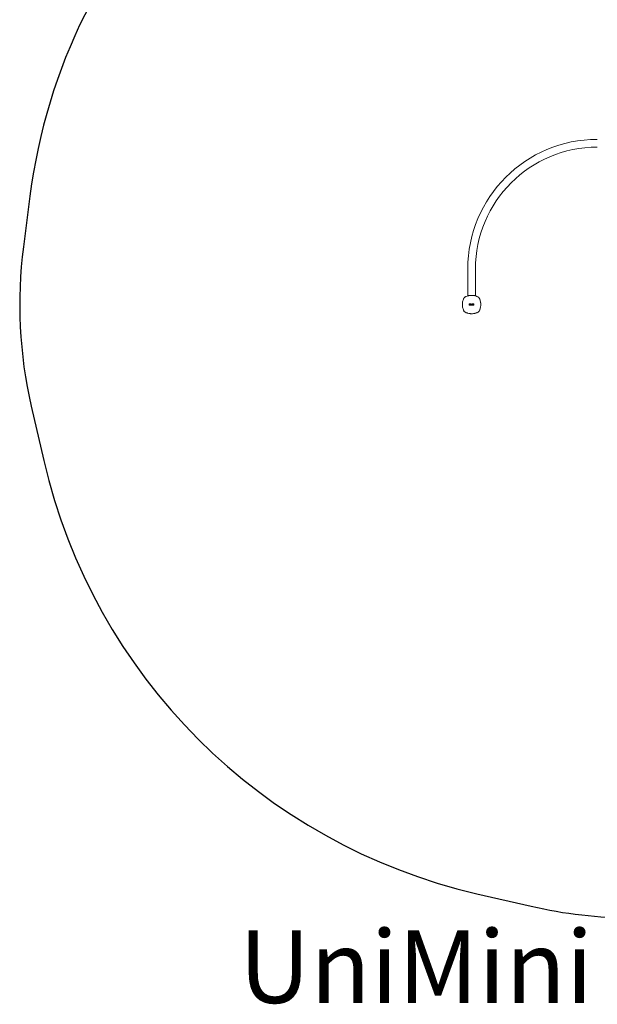
# Model space of a CAD drawing. Units: millimetres. Extents: x -2536 to 4657, y -2227 to 5209.
# Drawn here: x -2536 to -147, y -2227 to 1845 of the extents above; entities that cross this region are included whole.
import ezdxf

# ---------------------------------------------------------------- set-up
doc = ezdxf.new("R2010")
doc.units = ezdxf.units.MM
doc.header["$LTSCALE"] = 0.2
doc.header["$MEASUREMENT"] = 0
doc.header["$PDMODE"] = 1
doc.linetypes.add('BORDER', pattern=[1.75, 0.5, -0.25, 0.5, -0.25, 0, -0.25])
for name, color, linetype in [('HAGS-ASTM F1487 Use Zone', 64, 'BORDER'), ('HAGS-Dim Plan - ASTM F1487', 7, 'Continuous'), ('HAGS-Plan', 7, 'Continuous')]:
    doc.layers.add(name, color=color, linetype=linetype)
doc.layers.add('HAGS-Label', color=7, linetype='Continuous', lineweight=100)
doc.styles.get("Standard").update_dxf_attribs({"font": 'g13f12d.shx', "height": 300})
doc.dimstyles.new('HAGS - Dim Plan ASTM', dxfattribs={"dimtxt": 300, "dimasz": 200, "dimexe": 0.18, "dimexo": 0.0625, "dimgap": 150, "dimtad": 0, "dimlfac": 0.001, "dimrnd": 0.05, "dimzin": 1, "dimdsep": 46, "dimtxsty": 'Standard', "dimblk": 'HAGS - Dim Plan arrow', "dimcen": 0.1, "dimse1": 1, "dimse2": 1, "dimclrd": 1, "dimadec": 0, "dimazin": 0, "dimtfac": 1, "dimtofl": 0, "dimtmove": 0, "dimatfit": 3, "dimfxl": 1, "dimtolj": 1, "dimtzin": 0, "dimarcsym": 0})

# ---------------------------------------------------------------- blocks, each defined once
blk = doc.blocks.new('HAGS - Dim Plan arrow')
at = {"color": 1, "lineweight": 0}
blk.add_lwpolyline([(0, 0, 0, 0.35, 0), (-1, 0, 0.015, 0.015, 0)], format="xyseb", dxfattribs=at)
blk = doc.blocks.new('*D10')
at = {"layer": 'Defpoints', "color": 0, "transparency": 16777216}
for p in [(-2536, 4711.8), (-2536, 667), (2536, 0)]:
    blk.add_point(p, dxfattribs=at)
at = {"layer": 'HAGS-Dim Plan - ASTM F1487', "color": 1, "lineweight": -2, "transparency": 16777216}
for p, q in [((-2336, 4711.8), (-751.3, 4711.8)), ((2336, 4711.8), (763.7, 4711.8))]:
    blk.add_line(p, q, dxfattribs=at)
at = {"layer": 'HAGS-Dim Plan - ASTM F1487', "color": 1, "lineweight": -2, "transparency": 16777216, "xscale": 200, "yscale": 200, "zscale": 200, "rotation": 180}
blk.add_blockref('HAGS - Dim Plan arrow', (-2536, 4711.8), dxfattribs=at)
at = {"layer": 'HAGS-Dim Plan - ASTM F1487', "color": 1, "lineweight": -2, "transparency": 16777216, "xscale": 200, "yscale": 200, "zscale": 200}
blk.add_blockref('HAGS - Dim Plan arrow', (2536, 4711.8), dxfattribs=at)
at = {"layer": 'HAGS-Dim Plan - ASTM F1487', "color": 0, "transparency": 16777216, "char_height": 300, "attachment_point": 5}
for s, insert in [('\\A1;5.07m', (6.2, 5011.8)), ('\\A1;[16\'-8"]', (6.2, 4396.8))]:
    blk.add_mtext(s, dxfattribs=dict(at, insert=insert))
blk = doc.blocks.new('*D11')
at = {"layer": 'Defpoints', "color": 0, "transparency": 16777216}
for p in [(-703.4, 3737.3), (-703.4, 667, 1048), (703.4, 667, 1408)]:
    blk.add_point(p, dxfattribs=at)
at = {"layer": 'HAGS-Dim Plan - ASTM F1487', "color": 1, "lineweight": -2, "transparency": 16777216}
for p, q in [((-903.4, 3737.3), (-1103.4, 3737.3)), ((903.4, 3737.3), (1103.4, 3737.3))]:
    blk.add_line(p, q, dxfattribs=at)
at = {"layer": 'HAGS-Dim Plan - ASTM F1487', "color": 1, "lineweight": -2, "transparency": 16777216, "xscale": 200, "yscale": 200, "zscale": 200}
blk.add_blockref('HAGS - Dim Plan arrow', (-703.4, 3737.3), dxfattribs=at)
at = {"layer": 'HAGS-Dim Plan - ASTM F1487', "color": 1, "lineweight": -2, "transparency": 16777216, "xscale": 200, "yscale": 200, "zscale": 200, "rotation": 180}
blk.add_blockref('HAGS - Dim Plan arrow', (703.4, 3737.3), dxfattribs=at)
at = {"layer": 'HAGS-Dim Plan - ASTM F1487', "color": 0, "transparency": 16777216, "char_height": 300, "attachment_point": 5}
for s, insert in [('\\A1;1.41m', (0, 4037.3)), ('\\A1;[4\'-7"]', (0, 3422.3))]:
    blk.add_mtext(s, dxfattribs=dict(at, insert=insert))

msp = doc.modelspace()

# ---------------------------------------------------------------- linework, layer by layer
at = {"layer": 'HAGS-ASTM F1487 Use Zone', "linetype": 'Continuous'}
msp.add_lwpolyline([(2536.009, 1.987), (2536.009, 667, 0.03199902), (2520.73, 905.492), (2493.659, 1115.91, 0.34109853), (448.91, 3160.659), (238.492, 3187.73, 0.06445752), (-241.401, 3187.353), (-453.223, 3159.763, 0.34070336), (-2493.711, 1115.759), (-2520.766, 905.209, 0.08892866), (-2488.069, 246.402), (-2436.168, 21.688, 0.28669717), (-645.312, -1769.168), (-420.598, -1821.069, 0.05680646), (0, -1869.009), (667, -1869.009, 0.4143701), (2536.008, 0.999, 0.4143701)], format="xyb", dxfattribs=at)
at = {"layer": 'HAGS-Plan', "lineweight": 0}
for p, q in [((-683, 814), (-683, 705)), ((-651, 814), (-651, 705)), ((-683, 705), (-651, 705)), ((-681.586, 703.586), (-681.586, 705)), ((-680.586, 703.586), (-681.586, 703.586)), ((-680.586, 705), (-680.586, 703.586))]:
    msp.add_line(p, q, dxfattribs=at)
for centre, radius, start, end in [((-147, 814), 536, 90, 180), ((-147, 814), 504, 90, 180), ((-693.165, 693.165), 5, 119.279346, 150.720654), ((-640.835, 693.165), 5, 29.279346, 60.720654), ((-693.165, 640.835), 5, 209.279346, 240.720654), ((-640.835, 640.835), 5, 299.279346, 330.720654)]:
    msp.add_arc(centre, radius, start, end, dxfattribs=at)
at = {"layer": 'HAGS-Plan', "lineweight": 0, "extrusion": (0, 0, -1)}
for centre, major_axis, ratio, start_param, end_param in [((-677.539, 666.999), (-0.011, 25.368), 0.00413631, -1.46998749, -1.45870436), ((-677.539, 667.002), (0.01, 25.379), 0.00414331, -1.66952859, -1.6582655), ((-674.216, 667.007), (-0.009, 26.666), 0.00314722, -1.47520853, -1.4644806), ((-674.215, 666.996), (0.007, 26.695), 0.00317075, -1.66442141, -1.65371807), ((-671.808, 666.984), (0.006, 27.414), 0.00266235, -1.66151733, -1.65109735), ((-667.045, 669.792), (27.863, -0.003), 0.00157849, -1.65149472, -1.64085094), ((-664.6, 665.681), (14.204, 23.075), 0.00064336, -1.40133091, -1.39012549), ((-666.81, 668.014), (-27.019, 0.005), 0.0009873, -1.75816495, -1.74745428), ((-661.148, 667), (0.001, -27.318), 0.00299733, -1.56522755, -1.5548085), ((-666.803, 666.346), (27.001, 0.001), 0.00013944, -1.34317581, -1.33234199), ((-666.836, 664.504), (-26.985, 0.001), 0.00015765, -1.81335195, -1.80250135), ((-661.076, 663.461), (-13.79, -23.068), 0.00322922, -1.62965939, -1.61778793), ((-666.822, 669.812), (26.896, 0.008), 0.00084015, -1.21717491, -1.20587143)]:
    msp.add_ellipse(centre, major_axis=major_axis, ratio=ratio, start_param=start_param, end_param=end_param, dxfattribs=at)
at = {"layer": 'HAGS-Plan', "lineweight": 0}
for centre, major_axis, ratio, start_param, end_param in [((-675.347, 667.003), (0.009, -26.271), 0.00347793, -1.67885079, -1.66795965), ((-675.346, 666.998), (-0.008, -26.291), 0.00349008, -1.48649838, -1.47562916), ((-672.024, 667.02), (0.007, -27.294), 0.00255749, -1.67415392, -1.6636759), ((-672.02, 666.985), (-0.006, -27.359), 0.00269868, -1.490269, -1.47982792), ((-669.902, 666.949), (-0.003, -27.75), 0.00111619, -1.49272102, -1.48242908), ((-663.465, 667), (-0.001, 28.326), 0.004322, -1.58621167, -1.57616325), ((-662.577, 666.997), (-0.004, 27.788), 0.00319193, -1.61663991, -1.60646915), ((-666.864, 669.843), (27.074, -0.001), 0.00024007, -1.39246677, -1.38177449), ((-661.456, 663.637), (14.033, 22.439), 0.00235582, -1.30117366, -1.28938804), ((-666.803, 668.05), (-26.986, -0.003), 0.00028167, -1.9337028, -1.92244536)]:
    msp.add_ellipse(centre, major_axis=major_axis, ratio=ratio, start_param=start_param, end_param=end_param, dxfattribs=at)
for points, knots in [([(-697.526, 638.39), (-698.131, 639.469), (-698.702, 640.567), (-699.776, 642.804), (-700.279, 643.945), (-701.673, 647.395), (-702.452, 649.744), (-703.712, 654.541), (-704.192, 656.989), (-704.597, 660.114), (-704.668, 660.743), (-704.789, 662), (-704.84, 662.628), (-704.961, 664.515), (-705.001, 665.775), (-704.999, 668.296), (-704.958, 669.561), (-704.792, 672.083), (-704.67, 673.332), (-704.185, 677.047), (-703.707, 679.478), (-702.452, 684.256), (-701.674, 686.602), (-700.279, 690.058), (-699.775, 691.198), (-698.702, 693.434), (-698.131, 694.532), (-697.526, 695.61)], [0, 0, 0, 0, 0.003791255, 0.003791255, 0.00758251, 0.00758251, 0.01516502, 0.01516502, 0.02274753, 0.02274753, 0.0246431575, 0.0246431575, 0.026538785, 0.026538785, 0.03033004, 0.03033004, 0.034121295, 0.034121295, 0.03791255, 0.03791255, 0.0454950599, 0.0454950599, 0.0530775699, 0.0530775699, 0.0568688249, 0.0568688249, 0.0606600799, 0.0606600799, 0.0606600799, 0.0606600799]), ([(-695.61, 697.526), (-694.531, 698.132), (-693.428, 698.705), (-691.197, 699.776), (-690.066, 700.275), (-686.631, 701.663), (-684.282, 702.445), (-680.667, 703.395), (-679.447, 703.674), (-677.593, 704.036), (-676.971, 704.147), (-675.728, 704.349), (-675.107, 704.439), (-671.996, 704.84), (-669.502, 705), (-667, 705)], [0, 0, 0, 0, 0.0037979482, 0.0037979482, 0.0075958963, 0.0075958963, 0.0151917926, 0.0151917926, 0.0189897408, 0.0189897408, 0.0208887149, 0.0208887149, 0.022787689, 0.022787689, 0.0303835853, 0.0303835853, 0.0303835853, 0.0303835853]), ([(-667, 705), (-665.754, 705), (-664.506, 704.96), (-662.632, 704.84), (-662.007, 704.79), (-660.756, 704.669), (-660.129, 704.598), (-657.01, 704.195), (-654.558, 703.716), (-650.943, 702.767), (-649.748, 702.412), (-647.38, 701.626), (-646.212, 701.196), (-642.766, 699.802), (-640.542, 698.733), (-638.39, 697.526)], [0.0303835853, 0.0303835853, 0.0303835853, 0.0303835853, 0.0341673973, 0.0341673973, 0.0360593032, 0.0360593032, 0.0379512092, 0.0379512092, 0.0455188332, 0.0455188332, 0.0493026451, 0.0493026451, 0.0530864571, 0.0530864571, 0.060654081, 0.060654081, 0.060654081, 0.060654081]), ([(-636.474, 695.61), (-635.869, 694.531), (-635.298, 693.433), (-634.224, 691.196), (-633.721, 690.055), (-632.327, 686.605), (-631.548, 684.256), (-630.288, 679.459), (-629.808, 677.011), (-629.403, 673.886), (-629.332, 673.257), (-629.211, 672), (-629.16, 671.372), (-629.039, 669.485), (-628.999, 668.225), (-629.001, 665.704), (-629.042, 664.439), (-629.208, 661.917), (-629.33, 660.668), (-629.815, 656.953), (-630.293, 654.522), (-631.548, 649.744), (-632.326, 647.398), (-633.721, 643.942), (-634.225, 642.802), (-635.298, 640.566), (-635.869, 639.468), (-636.474, 638.39)], [0, 0, 0, 0, 0.003791255, 0.003791255, 0.00758251, 0.00758251, 0.01516502, 0.01516502, 0.02274753, 0.02274753, 0.0246431575, 0.0246431575, 0.026538785, 0.026538785, 0.03033004, 0.03033004, 0.034121295, 0.034121295, 0.03791255, 0.03791255, 0.0454950599, 0.0454950599, 0.0530775699, 0.0530775699, 0.0568688249, 0.0568688249, 0.0606600799, 0.0606600799, 0.0606600799, 0.0606600799]), ([(-677.15, 669.421), (-677.228, 669.454), (-677.308, 669.483), (-677.39, 669.505), (-677.432, 669.516), (-677.474, 669.526), (-677.516, 669.534), (-677.558, 669.542), (-677.601, 669.547), (-677.644, 669.552)], [0, 0, 0, 0, 0.49552366, 0.49552366, 0.49552366, 0.7470816, 0.7470816, 0.7470816, 1, 1, 1, 1]), ([(-677.644, 664.785), (-677.562, 664.792), (-677.479, 664.798), (-677.396, 664.806), (-677.355, 664.809), (-677.313, 664.814), (-677.272, 664.82), (-677.231, 664.827), (-677.189, 664.837), (-677.15, 664.851)], [0, 0, 0, 0, 0.49809286, 0.49809286, 0.49809286, 0.74748438, 0.74748438, 0.74748438, 1, 1, 1, 1]), ([(-676.933, 669.048), (-676.937, 669.116), (-676.945, 669.186), (-676.972, 669.247), (-676.989, 669.283), (-677.011, 669.317), (-677.038, 669.344), (-677.065, 669.371), (-677.097, 669.394), (-677.131, 669.411), (-677.137, 669.415), (-677.143, 669.418), (-677.15, 669.421)], [0, 0, 0, 0, 0.43790303, 0.43790303, 0.43790303, 0.69700353, 0.69700353, 0.69700353, 0.95345281, 0.95345281, 0.95345281, 1, 1, 1, 1]), ([(-677.15, 664.851), (-677.111, 664.869), (-677.072, 664.888), (-677.041, 664.917), (-677.016, 664.942), (-676.994, 664.97), (-676.977, 665.002), (-676.961, 665.034), (-676.95, 665.07), (-676.943, 665.106), (-676.936, 665.145), (-676.934, 665.185), (-676.933, 665.225)], [0, 0, 0, 0, 0.28553652, 0.28553652, 0.28553652, 0.51698262, 0.51698262, 0.51698262, 0.7487129, 0.7487129, 0.7487129, 1, 1, 1, 1]), ([(-676.933, 665.225), (-676.933, 665.831), (-676.933, 666.426), (-676.933, 667), (-676.933, 667.66), (-676.933, 668.348), (-676.933, 669.048)], [-0.172308281, -0.172308281, -0.172308281, -0.172308281, 0, 0, 0, 0.198130818, 0.198130818, 0.198130818, 0.198130818]), ([(-675.932, 669.461), (-675.967, 669.448), (-676.002, 669.433), (-676.031, 669.409), (-676.053, 669.391), (-676.073, 669.37), (-676.088, 669.346), (-676.108, 669.314), (-676.121, 669.277), (-676.13, 669.24), (-676.144, 669.188), (-676.147, 669.133), (-676.15, 669.079)], [0, 0, 0, 0, 0.24374462, 0.24374462, 0.24374462, 0.42311157, 0.42311157, 0.42311157, 0.66128812, 0.66128812, 0.66128812, 1, 1, 1, 1]), ([(-676.15, 667.061), (-676.15, 667.041), (-676.15, 667.02), (-676.15, 667), (-676.15, 666.436), (-676.15, 665.851), (-676.15, 665.256)], [-0.006141828, -0.006141828, -0.006141828, -0.006141828, 0, 0, 0, 0.169278412, 0.169278412, 0.169278412, 0.169278412]), ([(-676.15, 665.256), (-676.147, 665.197), (-676.143, 665.136), (-676.124, 665.08), (-676.113, 665.047), (-676.095, 665.016), (-676.072, 664.99), (-676.05, 664.964), (-676.024, 664.942), (-675.996, 664.924), (-675.975, 664.91), (-675.954, 664.899), (-675.932, 664.887)], [0, 0, 0, 0, 0.38657076, 0.38657076, 0.38657076, 0.61345498, 0.61345498, 0.61345498, 0.83761145, 0.83761145, 0.83761145, 1, 1, 1, 1]), ([(-675.439, 669.552), (-675.521, 669.546), (-675.604, 669.536), (-675.686, 669.52), (-675.727, 669.512), (-675.769, 669.504), (-675.81, 669.495), (-675.851, 669.485), (-675.892, 669.473), (-675.932, 669.461)], [0, 0, 0, 0, 0.49728042, 0.49728042, 0.49728042, 0.74822618, 0.74822618, 0.74822618, 1, 1, 1, 1]), ([(-675.932, 664.887), (-675.876, 664.862), (-675.817, 664.846), (-675.757, 664.832), (-675.705, 664.82), (-675.652, 664.81), (-675.599, 664.802), (-675.546, 664.795), (-675.492, 664.787), (-675.439, 664.785)], [0, 0, 0, 0, 0.36258942, 0.36258942, 0.36258942, 0.68051887, 0.68051887, 0.68051887, 1, 1, 1, 1]), ([(-674.3, 669.836), (-673.931, 669.836), (-673.559, 669.836), (-672.823, 669.836), (-672.459, 669.836), (-672.094, 669.836)], [-0.694921498, -0.694921498, -0.694921498, -0.694921498, -0.589080987, -0.589080987, -0.486482667, -0.486482667, -0.486482667, -0.486482667]), ([(-673.805, 669.42), (-673.883, 669.454), (-673.963, 669.483), (-674.045, 669.505), (-674.087, 669.516), (-674.129, 669.526), (-674.171, 669.534), (-674.214, 669.542), (-674.257, 669.547), (-674.3, 669.552)], [0, 0, 0, 0, 0.49479145, 0.49479145, 0.49479145, 0.74665662, 0.74665662, 0.74665662, 1, 1, 1, 1]), ([(-674.3, 664.785), (-674.217, 664.792), (-674.135, 664.799), (-674.052, 664.806), (-674.01, 664.809), (-673.969, 664.813), (-673.928, 664.819), (-673.886, 664.826), (-673.845, 664.836), (-673.805, 664.85)], [0, 0, 0, 0, 0.49802835, 0.49802835, 0.49802835, 0.74724073, 0.74724073, 0.74724073, 1, 1, 1, 1]), ([(-672.094, 664.5), (-672.431, 664.5), (-672.766, 664.5), (-673.503, 664.5), (-673.903, 664.5), (-674.3, 664.5)], [-15.518041371, -15.518041371, -15.518041371, -15.518041371, -15.423501287, -15.423501287, -15.309686786, -15.309686786, -15.309686786, -15.309686786]), ([(-673.589, 669.042), (-673.593, 669.112), (-673.602, 669.184), (-673.63, 669.248), (-673.646, 669.283), (-673.668, 669.316), (-673.694, 669.342), (-673.721, 669.369), (-673.752, 669.391), (-673.785, 669.409), (-673.792, 669.413), (-673.798, 669.416), (-673.805, 669.42)], [0, 0, 0, 0, 0.45728223, 0.45728223, 0.45728223, 0.70501612, 0.70501612, 0.70501612, 0.94976896, 0.94976896, 0.94976896, 1, 1, 1, 1]), ([(-673.805, 664.85), (-673.767, 664.868), (-673.729, 664.886), (-673.698, 664.914), (-673.673, 664.937), (-673.651, 664.964), (-673.635, 664.994), (-673.618, 665.024), (-673.608, 665.058), (-673.601, 665.092), (-673.592, 665.133), (-673.589, 665.174), (-673.589, 665.216)], [0, 0, 0, 0, 0.28053136, 0.28053136, 0.28053136, 0.50530506, 0.50530506, 0.50530506, 0.73056024, 0.73056024, 0.73056024, 1, 1, 1, 1]), ([(-673.589, 665.216), (-673.589, 665.826), (-673.589, 666.424), (-673.589, 667), (-673.589, 667.02), (-673.589, 667.041), (-673.589, 667.061)], [-0.172690955, -0.172690955, -0.172690955, -0.172690955, 0, 0, 0, 0.006141177, 0.006141177, 0.006141177, 0.006141177]), ([(-672.588, 669.462), (-672.625, 669.448), (-672.662, 669.432), (-672.692, 669.407), (-672.715, 669.388), (-672.734, 669.366), (-672.748, 669.34), (-672.768, 669.306), (-672.782, 669.267), (-672.79, 669.227), (-672.8, 669.181), (-672.803, 669.133), (-672.806, 669.085)], [0, 0, 0, 0, 0.25505015, 0.25505015, 0.25505015, 0.44036659, 0.44036659, 0.44036659, 0.69618171, 0.69618171, 0.69618171, 1, 1, 1, 1]), ([(-672.806, 669.085), (-672.806, 668.377), (-672.806, 667.679), (-672.806, 667), (-672.806, 666.433), (-672.806, 665.854), (-672.806, 665.266)], [-0.203727787, -0.203727787, -0.203727787, -0.203727787, 0, 0, 0, 0.16998749, 0.16998749, 0.16998749, 0.16998749]), ([(-672.806, 665.266), (-672.803, 665.204), (-672.799, 665.141), (-672.778, 665.082), (-672.766, 665.048), (-672.747, 665.016), (-672.723, 664.988), (-672.699, 664.961), (-672.671, 664.938), (-672.641, 664.919), (-672.624, 664.908), (-672.606, 664.899), (-672.588, 664.889)], [0, 0, 0, 0, 0.40194285, 0.40194285, 0.40194285, 0.63715502, 0.63715502, 0.63715502, 0.86984035, 0.86984035, 0.86984035, 1, 1, 1, 1]), ([(-672.094, 669.552), (-672.177, 669.546), (-672.26, 669.537), (-672.342, 669.521), (-672.383, 669.513), (-672.425, 669.505), (-672.466, 669.496), (-672.507, 669.486), (-672.548, 669.474), (-672.588, 669.462)], [0, 0, 0, 0, 0.49709406, 0.49709406, 0.49709406, 0.74806413, 0.74806413, 0.74806413, 1, 1, 1, 1]), ([(-672.588, 664.889), (-672.534, 664.865), (-672.476, 664.848), (-672.419, 664.834), (-672.366, 664.822), (-672.312, 664.812), (-672.258, 664.804), (-672.204, 664.795), (-672.149, 664.787), (-672.094, 664.785)], [0, 0, 0, 0, 0.35140119, 0.35140119, 0.35140119, 0.67465848, 0.67465848, 0.67465848, 1, 1, 1, 1]), ([(-671.881, 664.785), (-671.8, 664.794), (-671.719, 664.807), (-671.639, 664.827), (-671.599, 664.837), (-671.558, 664.849), (-671.519, 664.864), (-671.479, 664.88), (-671.441, 664.901), (-671.404, 664.921)], [0, 0, 0, 0, 0.4913141, 0.4913141, 0.4913141, 0.74289408, 0.74289408, 0.74289408, 1, 1, 1, 1]), ([(-671.404, 664.921), (-671.36, 664.953), (-671.316, 664.984), (-671.276, 665.02), (-671.215, 665.074), (-671.163, 665.14), (-671.121, 665.211), (-671.08, 665.281), (-671.046, 665.356), (-671.015, 665.431)], [0, 0, 0, 0, 0.24731569, 0.24731569, 0.24731569, 0.62822968, 0.62822968, 0.62822968, 1, 1, 1, 1]), ([(-671.015, 665.431), (-670.722, 666.16), (-670.432, 666.893), (-669.859, 668.362), (-669.574, 669.102), (-669.292, 669.836)], [-0.473837225, -0.473837225, -0.473837225, -0.473837225, -0.236704921, -0.236704921, 0, 0, 0, 0]), ([(-670.619, 665.503), (-670.639, 665.437), (-670.658, 665.371), (-670.672, 665.304), (-670.679, 665.27), (-670.686, 665.237), (-670.691, 665.202), (-670.696, 665.168), (-670.699, 665.133), (-670.7, 665.098)], [0, 0, 0, 0, 0.49686427, 0.49686427, 0.49686427, 0.74728908, 0.74728908, 0.74728908, 1, 1, 1, 1]), ([(-670.7, 665.098), (-670.698, 665.08), (-670.696, 665.061), (-670.686, 665.031), (-670.679, 665.015), (-670.647, 664.975), (-670.622, 664.951), (-670.501, 664.883), (-670.407, 664.858), (-670.19, 664.803), (-670.021, 664.79), (-669.933, 664.785)], [-0.0441809934, -0.0441809934, -0.0441809934, -0.0441809934, -0.0388649153, -0.0388649153, -0.0353266499, -0.0353266499, -0.0319753998, -0.0319753998, -0.0264789145, -0.0264789145, 0, 0, 0, 0]), ([(-670.346, 666.279), (-670.395, 666.151), (-670.445, 666.023), (-670.49, 665.894), (-670.512, 665.829), (-670.534, 665.764), (-670.555, 665.698), (-670.576, 665.633), (-670.598, 665.568), (-670.619, 665.503)], [0, 0, 0, 0, 0.49972932, 0.49972932, 0.49972932, 0.74985033, 0.74985033, 0.74985033, 1, 1, 1, 1]), ([(-668.438, 666.279), (-668.869, 666.279), (-669.306, 666.279), (-669.945, 666.279), (-670.145, 666.279), (-670.346, 666.279)], [-15.923078362, -15.923078362, -15.923078362, -15.923078362, -15.798934305, -15.798934305, -15.742718638, -15.742718638, -15.742718638, -15.742718638]), ([(-669.401, 668.725), (-669.491, 668.49), (-669.58, 668.258), (-669.669, 668.028), (-669.844, 667.573), (-670.024, 667.107), (-670.205, 666.635)], [15.910039519, 15.910039519, 15.910039519, 15.910039519, 15.983924089, 15.983924089, 15.983924089, 16.130289171, 16.130289171, 16.130289171, 16.130289171]), ([(-670.205, 666.635), (-670.032, 666.635), (-669.859, 666.635), (-669.315, 666.635), (-668.947, 666.635), (-668.583, 666.635)], [15.760013592, 15.760013592, 15.760013592, 15.760013592, 15.808699172, 15.808699172, 15.91311985, 15.91311985, 15.91311985, 15.91311985]), ([(-668.996, 669.836), (-668.923, 669.649), (-668.851, 669.462), (-668.438, 668.395), (-668.102, 667.527), (-667.781, 666.698), (-667.606, 666.247), (-667.428, 665.785), (-667.246, 665.316)], [-0.322983733, -0.322983733, -0.322983733, -0.322983733, -0.266642406, -0.266642406, 0, 0, 0, 0.144881968, 0.144881968, 0.144881968, 0.144881968]), ([(-668.669, 664.785), (-668.604, 664.789), (-668.539, 664.794), (-668.475, 664.802), (-668.41, 664.809), (-668.346, 664.819), (-668.282, 664.832), (-668.245, 664.84), (-668.207, 664.849), (-668.17, 664.859), (-668.133, 664.87), (-668.096, 664.882), (-668.063, 664.901), (-668.049, 664.908), (-668.036, 664.916), (-668.024, 664.926), (-668.017, 664.931), (-668.01, 664.938), (-668.004, 664.945), (-667.999, 664.953), (-667.996, 664.962), (-667.993, 664.971), (-667.992, 664.976), (-667.991, 664.982), (-667.99, 664.987)], [0, 0, 0, 0, 0.2635802, 0.2635802, 0.2635802, 0.52740417, 0.52740417, 0.52740417, 0.68336868, 0.68336868, 0.68336868, 0.84005576, 0.84005576, 0.84005576, 0.90230652, 0.90230652, 0.90230652, 0.93976543, 0.93976543, 0.93976543, 0.97786392, 0.97786392, 0.97786392, 1, 1, 1, 1]), ([(-667.99, 664.987), (-667.99, 665.001), (-667.991, 665.014), (-667.992, 665.028), (-667.994, 665.041), (-667.996, 665.055), (-667.998, 665.069), (-668.002, 665.095), (-668.01, 665.122), (-668.02, 665.147)], [0, 0, 0, 0, 0.25028433, 0.25028433, 0.25028433, 0.50060284, 0.50060284, 0.50060284, 1, 1, 1, 1]), ([(-667.246, 665.316), (-667.229, 665.275), (-667.212, 665.234), (-667.192, 665.195), (-667.157, 665.128), (-667.111, 665.065), (-667.055, 665.013), (-667.038, 664.997), (-667.019, 664.981), (-667, 664.966)], [0, 0, 0, 0, 0.251100547, 0.251100547, 0.251100547, 0.684659703, 0.684659703, 0.684659703, 0.822550671, 0.822550671, 0.822550671, 0.822550671]), ([(-666.925, 664.91), (-666.89, 664.892), (-666.854, 664.874), (-666.818, 664.859), (-666.781, 664.845), (-666.743, 664.833), (-666.705, 664.823), (-666.629, 664.803), (-666.551, 664.791), (-666.473, 664.785)], [0, 0, 0, 0, 0.25077313, 0.25077313, 0.25077313, 0.50209411, 0.50209411, 0.50209411, 1, 1, 1, 1]), ([(-666.331, 667.128), (-666.323, 667.505), (-666.271, 667.884), (-666.01, 668.582), (-665.801, 668.901), (-665.549, 669.179)], [0, 0, 0, 0, 0.5, 0.5, 1, 1, 1, 1]), ([(-665.551, 665.1), (-665.886, 665.459), (-666.052, 665.796), (-666.209, 666.207), (-666.254, 666.387), (-666.313, 666.755), (-666.327, 666.942), (-666.331, 667.128)], [-0.187845729, -0.187845729, -0.187845729, -0.187845729, -0.111658583, -0.111658583, -0.055886777, -0.055886777, 0, 0, 0, 0]), ([(-663.734, 664.358), (-664.07, 664.367), (-664.406, 664.424), (-665.023, 664.673), (-665.306, 664.867), (-665.551, 665.1)], [0, 0, 0, 0, 0.5, 0.5, 1, 1, 1, 1]), ([(-665.549, 669.179), (-665.421, 669.306), (-665.283, 669.421), (-664.941, 669.656), (-664.776, 669.732), (-664.498, 669.846), (-664.326, 669.894), (-663.972, 669.958), (-663.792, 669.974), (-663.613, 669.979)], [-0.173173835, -0.173173835, -0.173173835, -0.173173835, -0.145158826, -0.145158826, -0.108489047, -0.108489047, -0.054319049, -0.054319049, 0, 0, 0, 0]), ([(-665.406, 667.194), (-665.4, 666.848), (-665.37, 666.563), (-665.24, 666.056), (-665.177, 665.91), (-665.083, 665.702), (-665.006, 665.568), (-664.921, 665.441)], [-0.0980590628, -0.0980590628, -0.0980590628, -0.0980590628, -0.0686798511, -0.0686798511, -0.0460488988, -0.0460488988, 0, 0, 0, 0]), ([(-663.651, 669.694), (-663.901, 669.688), (-664.153, 669.643), (-664.592, 669.415), (-664.774, 669.236), (-664.926, 669.036)], [0, 0, 0, 0, 0.5, 0.5, 1, 1, 1, 1]), ([(-664.921, 665.441), (-664.757, 665.22), (-664.557, 665.027), (-664.076, 664.772), (-663.8, 664.722), (-663.526, 664.713)], [0, 0, 0, 0, 0.5, 0.5, 1, 1, 1, 1]), ([(-661.758, 664.814), (-661.995, 664.713), (-662.344, 664.577), (-663.147, 664.38), (-663.485, 664.363), (-663.734, 664.358)], [-0.141874922, -0.141874922, -0.141874922, -0.141874922, -0.075161542, -0.075161542, 0, 0, 0, 0]), ([(-662.561, 669.161), (-662.627, 669.242), (-662.7, 669.319), (-662.887, 669.479), (-662.979, 669.531), (-663.145, 669.614), (-663.248, 669.646), (-663.44, 669.685), (-663.546, 669.692), (-663.651, 669.694)], [-0.0875200743, -0.0875200743, -0.0875200743, -0.0875200743, -0.0754487803, -0.0754487803, -0.0591935816, -0.0591935816, -0.0316640202, -0.0316640202, 0, 0, 0, 0]), ([(-663.613, 669.979), (-663.49, 669.976), (-663.367, 669.97), (-663.06, 669.932), (-662.943, 669.897), (-662.655, 669.807), (-662.431, 669.702), (-662.219, 669.582)], [-0.10281343, -0.10281343, -0.10281343, -0.10281343, -0.091245645, -0.091245645, -0.073656125, -0.073656125, 0, 0, 0, 0]), ([(-663.526, 664.713), (-663.437, 664.716), (-663.348, 664.719), (-663.26, 664.73), (-663.172, 664.741), (-663.085, 664.76), (-662.999, 664.784), (-662.915, 664.809), (-662.833, 664.84), (-662.754, 664.876), (-662.672, 664.912), (-662.593, 664.96), (-662.523, 665.018)], [0, 0, 0, 0, 0.24937589, 0.24937589, 0.24937589, 0.49958224, 0.49958224, 0.49958224, 0.74495384, 0.74495384, 0.74495384, 1, 1, 1, 1]), ([(-663.343, 666.848), (-662.747, 666.848), (-662.149, 666.848), (-661.392, 666.848), (-661.229, 666.848), (-661.066, 666.848)], [-15.719231803, -15.719231803, -15.719231803, -15.719231803, -15.55267166, -15.55267166, -15.506773225, -15.506773225, -15.506773225, -15.506773225]), ([(-662.701, 666.448), (-662.751, 666.469), (-662.803, 666.487), (-662.855, 666.499), (-662.935, 666.517), (-663.016, 666.529), (-663.097, 666.538), (-663.179, 666.548), (-663.261, 666.556), (-663.343, 666.563)], [0, 0, 0, 0, 0.24943478, 0.24943478, 0.24943478, 0.62378199, 0.62378199, 0.62378199, 1, 1, 1, 1]), ([(-662.489, 666.006), (-662.49, 666.05), (-662.492, 666.095), (-662.497, 666.138), (-662.504, 666.191), (-662.517, 666.243), (-662.537, 666.292), (-662.549, 666.32), (-662.566, 666.347), (-662.587, 666.37), (-662.608, 666.392), (-662.632, 666.412), (-662.659, 666.427), (-662.673, 666.434), (-662.687, 666.441), (-662.701, 666.448)], [0, 0, 0, 0, 0.25076865, 0.25076865, 0.25076865, 0.55462313, 0.55462313, 0.55462313, 0.73294638, 0.73294638, 0.73294638, 0.91041258, 0.91041258, 0.91041258, 1, 1, 1, 1]), ([(-662.062, 667.986), (-662.109, 668.163), (-662.19, 668.432), (-662.331, 668.799), (-662.435, 668.989), (-662.561, 669.161)], [-0.117765654, -0.117765654, -0.117765654, -0.117765654, -0.063895321, -0.063895321, 0, 0, 0, 0]), ([(-662.523, 665.018), (-662.515, 665.076), (-662.507, 665.135), (-662.501, 665.194), (-662.496, 665.252), (-662.493, 665.311), (-662.492, 665.37), (-662.489, 665.488), (-662.488, 665.606), (-662.489, 665.724)], [0, 0, 0, 0, 0.24999614, 0.24999614, 0.24999614, 0.50024898, 0.50024898, 0.50024898, 1, 1, 1, 1]), ([(-661.777, 665.663), (-661.777, 665.592), (-661.778, 665.521), (-661.777, 665.45), (-661.776, 665.344), (-661.776, 665.238), (-661.773, 665.132), (-661.771, 665.025), (-661.765, 664.919), (-661.758, 664.814)], [0, 0, 0, 0, 0.24981959, 0.24981959, 0.24981959, 0.62469095, 0.62469095, 0.62469095, 1, 1, 1, 1]), ([(-661.566, 666.46), (-661.608, 666.438), (-661.651, 666.412), (-661.683, 666.376), (-661.708, 666.348), (-661.727, 666.313), (-661.741, 666.278), (-661.76, 666.23), (-661.769, 666.179), (-661.773, 666.128), (-661.775, 666.108), (-661.776, 666.088), (-661.777, 666.068)], [0, 0, 0, 0, 0.3085449, 0.3085449, 0.3085449, 0.54943913, 0.54943913, 0.54943913, 0.87436201, 0.87436201, 0.87436201, 1, 1, 1, 1]), ([(-661.066, 666.563), (-661.15, 666.552), (-661.234, 666.541), (-661.317, 666.527), (-661.36, 666.52), (-661.402, 666.513), (-661.443, 666.502), (-661.485, 666.491), (-661.525, 666.476), (-661.566, 666.46)], [0, 0, 0, 0, 0.49707652, 0.49707652, 0.49707652, 0.74677399, 0.74677399, 0.74677399, 1, 1, 1, 1]), ([(-660.568, 668.559), (-660.565, 668.657), (-660.554, 668.756), (-660.517, 668.922), (-660.489, 669.015), (-660.325, 669.339), (-660.177, 669.478), (-660.074, 669.572)], [-0.0948491801, -0.0948491801, -0.0948491801, -0.0948491801, -0.0652981744, -0.0652981744, -0.0432708572, -0.0432708572, 0, 0, 0, 0]), ([(-659.591, 667.202), (-659.857, 667.324), (-660.113, 667.476), (-660.49, 667.943), (-660.56, 668.254), (-660.568, 668.559)], [0, 0, 0, 0, 0.5, 0.5, 1, 1, 1, 1]), ([(-660.425, 666.35), (-660.381, 666.195), (-660.309, 665.964), (-660.097, 665.511), (-659.99, 665.368), (-659.855, 665.208)], [-0.126035887, -0.126035887, -0.126035887, -0.126035887, -0.064394517, -0.064394517, 0, 0, 0, 0]), ([(-658.97, 669.623), (-659.077, 669.618), (-659.186, 669.606), (-659.408, 669.535), (-659.5, 669.474), (-659.655, 669.348), (-659.726, 669.265), (-659.791, 669.144), (-659.818, 669.089), (-659.853, 668.94), (-659.855, 668.885), (-659.856, 668.837)], [-0.197596295, -0.197596295, -0.197596295, -0.197596295, -0.150625696, -0.150625696, -0.09566211, -0.09566211, -0.031079372, -0.031079372, -0.01439527, -0.01439527, 0, 0, 0, 0]), ([(-659.856, 668.837), (-659.853, 668.732), (-659.843, 668.625), (-659.782, 668.405), (-659.731, 668.318), (-659.64, 668.193), (-659.571, 668.12), (-659.391, 667.981), (-659.307, 667.938), (-659.217, 667.893)], [-0.108691908, -0.108691908, -0.108691908, -0.108691908, -0.086464301, -0.086464301, -0.06040872, -0.06040872, -0.031011275, -0.031011275, 0, 0, 0, 0]), ([(-659.855, 665.208), (-659.783, 665.131), (-659.707, 665.059), (-659.512, 664.91), (-659.419, 664.862), (-659.265, 664.791), (-659.166, 664.762), (-658.963, 664.725), (-658.86, 664.717), (-658.758, 664.713)], [-0.100869418, -0.100869418, -0.100869418, -0.100869418, -0.085545682, -0.085545682, -0.064773916, -0.064773916, -0.032318603, -0.032318603, 0, 0, 0, 0]), ([(-658.459, 666.739), (-658.646, 666.815), (-658.835, 666.889), (-659.025, 666.963), (-659.12, 667), (-659.215, 667.037), (-659.31, 667.077), (-659.404, 667.116), (-659.498, 667.158), (-659.591, 667.202)], [0, 0, 0, 0, 0.49975355, 0.49975355, 0.49975355, 0.74971014, 0.74971014, 0.74971014, 1, 1, 1, 1]), ([(-659.217, 667.893), (-659.129, 667.853), (-659.042, 667.812), (-658.953, 667.775), (-658.82, 667.718), (-658.685, 667.67), (-658.55, 667.619), (-658.416, 667.568), (-658.283, 667.514), (-658.152, 667.457)], [0, 0, 0, 0, 0.24954424, 0.24954424, 0.24954424, 0.62474015, 0.62474015, 0.62474015, 1, 1, 1, 1]), ([(-657.976, 669.145), (-658.065, 669.254), (-658.124, 669.31), (-658.252, 669.416), (-658.333, 669.469), (-658.495, 669.548), (-658.581, 669.578), (-658.803, 669.62), (-658.901, 669.621), (-658.97, 669.623)], [-0.081285701, -0.081285701, -0.081285701, -0.081285701, -0.0647457284, -0.0647457284, -0.0420011237, -0.0420011237, -0.0217497151, -0.0217497151, 0, 0, 0, 0]), ([(-658.9, 669.979), (-658.792, 669.976), (-658.684, 669.969), (-658.413, 669.928), (-658.308, 669.89), (-658.055, 669.795), (-657.86, 669.691), (-657.667, 669.582)], [-0.0941241599, -0.0941241599, -0.0941241599, -0.0941241599, -0.0840698655, -0.0840698655, -0.0686703166, -0.0686703166, 0, 0, 0, 0]), ([(-657.01, 665.999), (-657.015, 665.763), (-657.056, 665.526), (-657.257, 665.107), (-657.41, 664.925), (-657.938, 664.49), (-658.397, 664.37), (-658.848, 664.358)], [0, 0, 0, 0, 0.25, 0.25, 0.5, 0.5, 1, 1, 1, 1]), ([(-658.758, 664.713), (-658.608, 664.716), (-658.473, 664.728), (-658.268, 664.789), (-658.201, 664.816), (-658.092, 664.876), (-658.042, 664.909), (-657.966, 664.983)], [-0.162441914, -0.162441914, -0.162441914, -0.162441914, -0.075415966, -0.075415966, -0.03212576, -0.03212576, 0, 0, 0, 0]), ([(-657.721, 665.685), (-657.726, 665.801), (-657.741, 665.918), (-657.809, 666.136), (-657.863, 666.243), (-657.972, 666.399), (-658.046, 666.49), (-658.271, 666.658), (-658.368, 666.699), (-658.459, 666.739)], [-0.162653355, -0.162653355, -0.162653355, -0.162653355, -0.113284622, -0.113284622, -0.064606495, -0.064606495, -0.03091749, -0.03091749, 0, 0, 0, 0]), ([(-658.152, 667.457), (-658.008, 667.392), (-657.865, 667.323), (-657.729, 667.242), (-657.66, 667.202), (-657.592, 667.158), (-657.528, 667.108), (-657.463, 667.057), (-657.403, 666.999), (-657.345, 666.94)], [0, 0, 0, 0, 0.49303254, 0.49303254, 0.49303254, 0.7441631, 0.7441631, 0.7441631, 1, 1, 1, 1]), ([(-657.508, 668.058), (-657.564, 668.246), (-657.621, 668.434), (-657.691, 668.617), (-657.727, 668.71), (-657.766, 668.802), (-657.813, 668.89), (-657.86, 668.979), (-657.917, 669.063), (-657.976, 669.145)], [0, 0, 0, 0, 0.49367723, 0.49367723, 0.49367723, 0.74414749, 0.74414749, 0.74414749, 1, 1, 1, 1]), ([(-657.966, 664.983), (-657.925, 665.03), (-657.886, 665.08), (-657.813, 665.202), (-657.789, 665.26), (-657.725, 665.457), (-657.723, 665.601), (-657.721, 665.685)], [-0.0395224143, -0.0395224143, -0.0395224143, -0.0395224143, -0.0332570821, -0.0332570821, -0.0253874237, -0.0253874237, 0, 0, 0, 0]), ([(-657.345, 666.94), (-657.259, 666.841), (-657.159, 666.716), (-657.024, 666.324), (-657.014, 666.168), (-657.01, 665.999)], [-0.109087744, -0.109087744, -0.109087744, -0.109087744, -0.050778101, -0.050778101, 0, 0, 0, 0]), ([(-638.39, 636.474), (-639.467, 635.869), (-640.568, 635.297), (-642.795, 634.228), (-643.923, 633.73), (-647.352, 632.343), (-649.696, 631.562), (-653.304, 630.612), (-654.521, 630.333), (-656.372, 629.97), (-656.992, 629.859), (-658.232, 629.657), (-658.853, 629.567), (-661.957, 629.164), (-664.447, 629.002), (-668.193, 628.999), (-669.443, 629.038), (-671.32, 629.156), (-671.947, 629.206), (-673.2, 629.326), (-673.828, 629.396), (-676.954, 629.798), (-679.41, 630.277), (-683.033, 631.226), (-684.23, 631.581), (-686.602, 632.368), (-687.773, 632.798), (-691.226, 634.194), (-693.454, 635.264), (-695.61, 636.474)], [0, 0, 0, 0, 0.0037908801, 0.0037908801, 0.0075817601, 0.0075817601, 0.0151635203, 0.0151635203, 0.0189544003, 0.0189544003, 0.0208498404, 0.0208498404, 0.0227452804, 0.0227452804, 0.0303270405, 0.0303270405, 0.0341179206, 0.0341179206, 0.0360133606, 0.0360133606, 0.0379088006, 0.0379088006, 0.0454905608, 0.0454905608, 0.0492814408, 0.0492814408, 0.0530723209, 0.0530723209, 0.060654081, 0.060654081, 0.060654081, 0.060654081])]:
    msp.add_open_spline(points, degree=3, knots=knots, dxfattribs=at)
for points, degree in [([(-656.424, 702.259), (-656.424, 702.258)], 1), ([(-642.885, 697.799), (-642.885, 697.799), (-642.885, 697.799), (-642.885, 697.799)], 3), ([(-677.644, 669.836), (-676.934, 669.836), (-676.196, 669.836), (-675.439, 669.836)], 3), ([(-675.439, 664.5), (-676.196, 664.5), (-676.935, 664.5), (-677.644, 664.5)], 3), ([(-676.15, 669.079), (-676.15, 668.515), (-676.15, 667.958), (-676.15, 667.417)], 3), ([(-676.15, 667.417), (-675.326, 667.417), (-674.466, 667.417), (-673.589, 667.417)], 3), ([(-673.589, 667.061), (-674.467, 667.061), (-675.328, 667.061), (-676.15, 667.061)], 3), ([(-673.589, 667.417), (-673.589, 667.945), (-673.589, 668.489), (-673.589, 669.042)], 3), ([(-669.933, 664.5), (-670.578, 664.5), (-671.23, 664.5), (-671.881, 664.5)], 3), ([(-668.583, 666.635), (-668.848, 667.312), (-669.122, 668.013), (-669.401, 668.725)], 3), ([(-668.669, 664.5), (-668.669, 664.595), (-668.669, 664.69), (-668.669, 664.785)], 3), ([(-667, 664.5), (-667.544, 664.5), (-668.102, 664.5), (-668.669, 664.5)], 3), ([(-668.02, 665.147), (-668.161, 665.53), (-668.301, 665.908), (-668.438, 666.279)], 3), ([(-667, 664.966), (-666.975, 664.947), (-666.95, 664.929), (-666.925, 664.91)], 3), ([(-666.473, 664.5), (-666.65, 664.5), (-666.826, 664.5), (-667, 664.5)], 3), ([(-666.473, 664.785), (-666.473, 664.69), (-666.473, 664.595), (-666.473, 664.5)], 3), ([(-664.926, 669.036), (-665.289, 668.503), (-665.396, 667.841), (-665.406, 667.194)], 3), ([(-661.777, 669.836), (-661.777, 669.212), (-661.777, 668.594), (-661.777, 667.986)], 3), ([(-661.777, 666.068), (-661.777, 665.933), (-661.777, 665.798), (-661.777, 665.663)], 3), ([(-660.639, 664.5), (-660.663, 665.124), (-660.687, 665.743), (-660.71, 666.35)], 3), ([(-658.848, 664.358), (-659.32, 664.369), (-659.775, 664.534), (-660.191, 664.773)], 3), ([(-660.074, 669.572), (-659.739, 669.838), (-659.322, 669.969), (-658.9, 669.979)], 3), ([(-657.223, 669.836), (-657.223, 669.235), (-657.223, 668.639), (-657.223, 668.058)], 3)]:
    msp.add_open_spline(points, degree=degree, dxfattribs=at)

# ---------------------------------------------------------------- texts
at = {"layer": 'HAGS-Label', "insert": (-1700.138, -1921.231), "char_height": 300, "attachment_point": 1}
msp.add_mtext_dynamic_manual_height_columns('\\pxqc;UniMini Crater Lake', width=3885.83557, gutter_width=1500, heights=[0], dxfattribs=at)

# ---------------------------------------------------------------- dimensions: what is measured, and where the dimension line sits
at = {"layer": 'HAGS-Dim Plan - ASTM F1487'}
for base, p1, p2, picture, middle in [((-2536.009, 4711.769), (2536.009, 0), (-2536.009, 667), '*D10', (6.217, 4711.769)), ((-703.432, 3737.253), (703.432, 667, 1408), (-703.432, 667, 1048), '*D11', (0, 3737.253))]:
    dim = msp.add_linear_dim(base=base, p1=p1, p2=p2, angle=180, dimstyle='HAGS - Dim Plan ASTM', override={"dimrnd": 0.01, "dimpost": 'm\\X'}, dxfattribs=at)
    dim.commit()
    dim.dimension.update_dxf_attribs({"geometry": picture, "text_midpoint": middle, "dimtype": 160})

doc.saveas('drawing.dxf')
